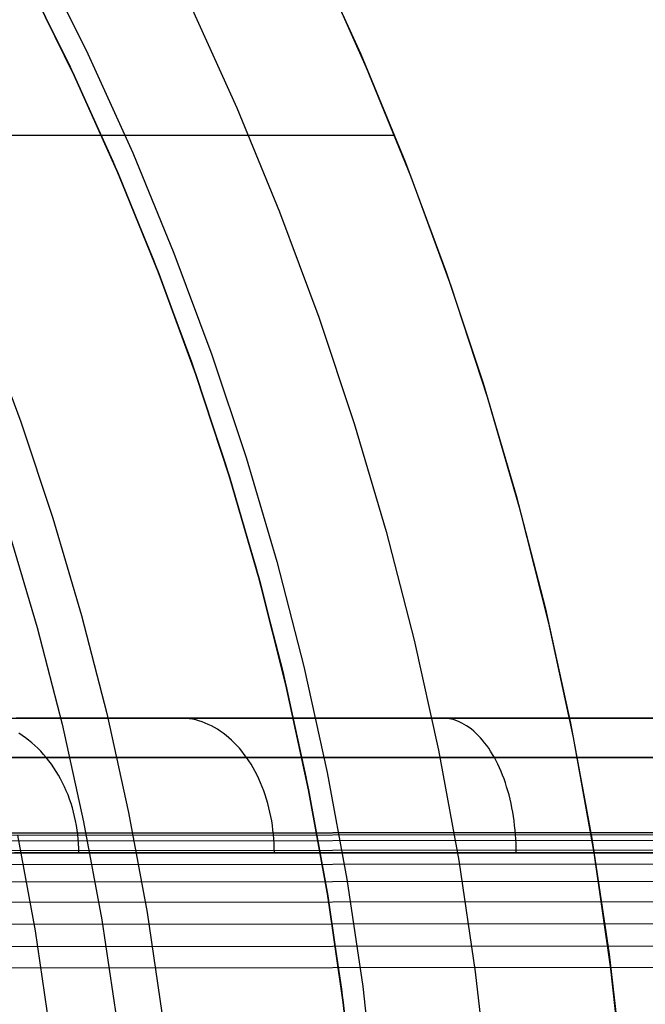
# Model space of a CAD drawing. Units: millimetres. Extents: x -5930 to -3530, y 5508 to 6259.
# Drawn here: x -5698 to -5693, y 5880 to 5888 of the extents above; entities that cross this region are included whole.
import ezdxf

# ---------------------------------------------------------------- set-up
doc = ezdxf.new("R2010")
doc.units = ezdxf.units.MM
doc.header["$MEASUREMENT"] = 0
doc.layers.add('NEW_POLE', color=7, linetype='Continuous')
doc.layers.add('ROUNDED', color=7, linetype='Continuous')

msp = doc.modelspace()

# ---------------------------------------------------------------- linework, layer by layer
at = {"layer": 'NEW_POLE'}
for p, q in [((-5695.7488, 5888.2223, 1110.4098), (-5695.3908, 5887.4318, 1110.4098)), ((-5697.7688, 5888.1544, 1105.4098), (-5697.4119, 5887.4341, 1105.4098)), ((-5695.348, 5887.3322, 1110.4098), (-5695.7025, 5888.1242, 1110.4098)), ((-5695.348, 5887.3322, 1130.2087), (-5695.7025, 5888.1242, 1130.2087)), ((-5697.9105, 5888.0812, 1120.4098), (-5697.5561, 5887.3658, 1120.4098)), ((-5697.9105, 5888.0812, 1110.4098), (-5697.5561, 5887.3658, 1110.4098)), ((-5697.9105, 5888.0812, 1115.4098), (-5697.5561, 5887.3658, 1115.4098)), ((-5697.8648, 5887.9924, 1110.4098), (-5697.5135, 5887.2755, 1110.4098)), ((-5697.8648, 5887.9924, 1130.2087), (-5697.5135, 5887.2755, 1130.2087)), ((-5697.5135, 5887.2755, 1110.4024), (-5697.8648, 5887.9924, 1110.4024)), ((-5697.5135, 5887.2755, 1130.2087), (-5697.8648, 5887.9924, 1130.2087)), ((-5696.6524, 5887.7941, 1110.4098), (-5696.3087, 5887.0352, 1110.4098)), ((-5697.4119, 5887.4341, 1105.4098), (-5697.0803, 5886.7018, 1105.4098)), ((-5695.3908, 5887.4318, 1110.4098), (-5695.0604, 5886.6294, 1110.4098)), ((-5697.5561, 5887.3658, 1120.4098), (-5697.2267, 5886.6385, 1120.4098)), ((-5697.5561, 5887.3658, 1110.4098), (-5697.2267, 5886.6385, 1110.4098)), ((-5697.5561, 5887.3658, 1115.4098), (-5697.2267, 5886.6385, 1115.4098)), ((-5695.0211, 5886.5283, 1110.4098), (-5695.348, 5887.3322, 1110.4098)), ((-5695.0211, 5886.5283, 1130.2087), (-5695.348, 5887.3322, 1130.2087)), ((-5697.5135, 5887.2755, 1110.4098), (-5697.1873, 5886.5468, 1110.4098)), ((-5697.5135, 5887.2755, 1130.2087), (-5697.1873, 5886.5468, 1130.2087)), ((-5697.1873, 5886.5468, 1110.4024), (-5697.5135, 5887.2755, 1110.4024)), ((-5697.1873, 5886.5468, 1130.2087), (-5697.5135, 5887.2755, 1130.2087)), ((-5696.3087, 5887.0352, 1110.4098), (-5695.9916, 5886.2648, 1110.4098)), ((-5700.6423, 5886.8316, 1130.2087), (-5697.3112, 5886.8316, 1130.2087)), ((-5697.3112, 5886.8316, 1130.2087), (-5695.1406, 5886.8316, 1130.2087)), ((-5697.0803, 5886.7018, 1105.4098), (-5696.7742, 5885.9584, 1105.4098)), ((-5697.2267, 5886.6385, 1120.4098), (-5696.9228, 5885.9002, 1120.4098)), ((-5697.2267, 5886.6385, 1110.4098), (-5696.9228, 5885.9002, 1110.4098)), ((-5697.2267, 5886.6385, 1115.4098), (-5696.9228, 5885.9002, 1115.4098)), ((-5695.0604, 5886.6294, 1110.4098), (-5694.7581, 5885.8159, 1110.4098)), ((-5697.1873, 5886.5468, 1110.4098), (-5696.8866, 5885.8072, 1110.4098)), ((-5697.1873, 5886.5468, 1130.2087), (-5696.8866, 5885.8072, 1130.2087)), ((-5696.8866, 5885.8072, 1110.4024), (-5697.1873, 5886.5468, 1110.4024)), ((-5696.8866, 5885.8072, 1130.2087), (-5697.1873, 5886.5468, 1130.2087)), ((-5694.7223, 5885.7135, 1110.4098), (-5695.0211, 5886.5283, 1110.4098)), ((-5694.7223, 5885.7135, 1130.2087), (-5695.0211, 5886.5283, 1130.2087)), ((-5695.9916, 5886.2648, 1110.4098), (-5695.7014, 5885.4839, 1110.4098)), ((-5696.7742, 5885.9584, 1105.4098), (-5696.4942, 5885.2048, 1105.4098)), ((-5696.9228, 5885.9002, 1120.4098), (-5696.6447, 5885.1519, 1120.4098)), ((-5696.9228, 5885.9002, 1110.4098), (-5696.6447, 5885.1519, 1110.4098)), ((-5696.9228, 5885.9002, 1115.4098), (-5696.6447, 5885.1519, 1115.4098)), ((-5696.8866, 5885.8072, 1110.4098), (-5696.6117, 5885.0576, 1110.4098)), ((-5696.8866, 5885.8072, 1130.2087), (-5696.6117, 5885.0576, 1130.2087)), ((-5696.6117, 5885.0576, 1110.4024), (-5696.8866, 5885.8072, 1110.4024)), ((-5696.6117, 5885.0576, 1130.2087), (-5696.8866, 5885.8072, 1130.2087)), ((-5694.7581, 5885.8159, 1110.4098), (-5694.4842, 5884.9925, 1110.4098)), ((-5694.452, 5884.8889, 1110.4098), (-5694.7223, 5885.7135, 1110.4098)), ((-5694.452, 5884.8889, 1130.2087), (-5694.7223, 5885.7135, 1130.2087)), ((-5695.7014, 5885.4839, 1110.4098), (-5695.4385, 5884.6934, 1110.4098)), ((-5698.171, 5885.4115, 1120.4098), (-5697.9091, 5884.7068, 1120.4098)), ((-5696.4942, 5885.2048, 1105.4098), (-5696.2405, 5884.442, 1105.4098)), ((-5696.6447, 5885.1519, 1120.4098), (-5696.3927, 5884.3943, 1120.4098)), ((-5696.6447, 5885.1519, 1110.4098), (-5696.3927, 5884.3943, 1110.4098)), ((-5696.6447, 5885.1519, 1115.4098), (-5696.3927, 5884.3943, 1115.4098)), ((-5696.6117, 5885.0576, 1110.4098), (-5696.363, 5884.299, 1110.4098)), ((-5696.6117, 5885.0576, 1130.2087), (-5696.363, 5884.299, 1130.2087)), ((-5696.363, 5884.299, 1110.4024), (-5696.6117, 5885.0576, 1110.4024)), ((-5696.363, 5884.299, 1130.2087), (-5696.6117, 5885.0576, 1130.2087)), ((-5694.4842, 5884.9925, 1110.4098), (-5694.2391, 5884.16, 1110.4098)), ((-5694.2105, 5884.0554, 1110.4098), (-5694.452, 5884.8889, 1110.4098)), ((-5694.2105, 5884.0554, 1130.2087), (-5694.452, 5884.8889, 1130.2087)), ((-5697.9091, 5884.7068, 1120.4098), (-5697.6718, 5883.9934, 1120.4098)), ((-5695.4385, 5884.6934, 1110.4098), (-5695.2031, 5883.8942, 1110.4098)), ((-5696.3927, 5884.3943, 1120.4098), (-5696.1672, 5883.6284, 1120.4098)), ((-5696.3927, 5884.3943, 1110.4098), (-5696.1672, 5883.6284, 1110.4098)), ((-5696.3927, 5884.3943, 1115.4098), (-5696.1672, 5883.6284, 1115.4098)), ((-5696.2405, 5884.442, 1105.4098), (-5696.0134, 5883.6708, 1105.4098)), ((-5696.363, 5884.299, 1110.4098), (-5696.1408, 5883.5322, 1110.4098)), ((-5696.363, 5884.299, 1130.2087), (-5696.1408, 5883.5322, 1130.2087)), ((-5696.1408, 5883.5322, 1110.4024), (-5696.363, 5884.299, 1110.4024)), ((-5696.1408, 5883.5322, 1130.2087), (-5696.363, 5884.299, 1130.2087)), ((-5694.2391, 5884.16, 1110.4098), (-5694.023, 5883.3196, 1110.4098)), ((-5693.998, 5883.214, 1110.4098), (-5694.2105, 5884.0554, 1110.4098)), ((-5693.998, 5883.214, 1130.2087), (-5694.2105, 5884.0554, 1130.2087)), ((-5697.6718, 5883.9934, 1120.4098), (-5697.4594, 5883.2721, 1120.4098)), ((-5697.9967, 5883.8915, 1100.4098), (-5697.7877, 5883.1816, 1100.4098)), ((-5695.2031, 5883.8942, 1110.4098), (-5694.9957, 5883.0874, 1110.4098)), ((-5696.0134, 5883.6708, 1105.4098), (-5695.8132, 5882.8922, 1105.4098)), ((-5696.1672, 5883.6284, 1120.4098), (-5695.9683, 5882.8552, 1120.4098)), ((-5696.1672, 5883.6284, 1110.4098), (-5695.9683, 5882.8552, 1110.4098)), ((-5696.1672, 5883.6284, 1115.4098), (-5695.9683, 5882.8552, 1115.4098)), ((-5696.1408, 5883.5322, 1110.4098), (-5695.9454, 5882.7581, 1110.4098)), ((-5696.1408, 5883.5322, 1130.2087), (-5695.9454, 5882.7581, 1130.2087)), ((-5695.9454, 5882.7581, 1110.4024), (-5696.1408, 5883.5322, 1110.4024)), ((-5695.9454, 5882.7581, 1130.2087), (-5696.1408, 5883.5322, 1130.2087)), ((-5694.023, 5883.3196, 1110.4098), (-5693.8362, 5882.4721, 1110.4098)), ((-5697.4594, 5883.2721, 1120.4098), (-5697.2722, 5882.544, 1120.4098)), ((-5697.7877, 5883.1816, 1100.4098), (-5697.6034, 5882.4649, 1100.4098)), ((-5693.8149, 5882.3657, 1110.4098), (-5693.998, 5883.214, 1110.4098)), ((-5693.8149, 5882.3657, 1130.2087), (-5693.998, 5883.214, 1130.2087)), ((-5694.9957, 5883.0874, 1110.4098), (-5694.8163, 5882.2738, 1110.4098)), ((-5695.8132, 5882.8922, 1105.4098), (-5695.6401, 5882.1072, 1105.4098)), ((-5695.9683, 5882.8552, 1120.4098), (-5695.7965, 5882.0755, 1120.4098)), ((-5695.9683, 5882.8552, 1110.4098), (-5695.7965, 5882.0755, 1110.4098)), ((-5695.9683, 5882.8552, 1115.4098), (-5695.7965, 5882.0755, 1115.4098)), ((-5695.9454, 5882.7581, 1110.4098), (-5695.7769, 5881.9777, 1110.4098)), ((-5695.9454, 5882.7581, 1130.2087), (-5695.7769, 5881.9777, 1130.2087)), ((-5695.7769, 5881.9777, 1110.4024), (-5695.9454, 5882.7581, 1110.4024)), ((-5695.7769, 5881.9777, 1130.2087), (-5695.9454, 5882.7581, 1130.2087)), ((-5697.2722, 5882.544, 1120.4098), (-5697.1103, 5881.8098, 1120.4098)), ((-5697.6034, 5882.4649, 1100.4098), (-5697.4441, 5881.7422, 1100.4098)), ((-5693.8362, 5882.4721, 1110.4098), (-5693.6789, 5881.6187, 1110.4098)), ((-5693.6613, 5881.5116, 1110.4098), (-5693.8149, 5882.3657, 1110.4098)), ((-5693.6613, 5881.5116, 1130.2087), (-5693.8149, 5882.3657, 1130.2087)), ((-5694.8163, 5882.2738, 1110.4098), (-5694.6653, 5881.4545, 1110.4098)), ((-5695.7965, 5882.0755, 1120.4098), (-5695.6518, 5881.2904, 1120.4098)), ((-5695.7965, 5882.0755, 1110.4098), (-5695.6518, 5881.2904, 1110.4098)), ((-5695.7965, 5882.0755, 1115.4098), (-5695.6518, 5881.2904, 1115.4098)), ((-5695.6401, 5882.1072, 1105.4098), (-5695.4944, 5881.3166, 1105.4098)), ((-5695.7769, 5881.9777, 1110.4098), (-5695.6356, 5881.1919, 1110.4098)), ((-5695.7769, 5881.9777, 1130.2087), (-5695.6356, 5881.1919, 1130.2087)), ((-5695.6356, 5881.1919, 1110.4024), (-5695.7769, 5881.9777, 1110.4024)), ((-5695.6356, 5881.1919, 1130.2087), (-5695.7769, 5881.9777, 1130.2087)), ((-5697.1103, 5881.8098, 1120.4098), (-5696.9741, 5881.0704, 1120.4098)), ((-5697.4441, 5881.7422, 1100.4098), (-5697.3099, 5881.0145, 1100.4098)), ((-5697.9341, 5881.6431, 1100.4098), (-5697.8032, 5880.9324, 1100.4098)), ((-5693.6789, 5881.6187, 1110.4098), (-5693.5513, 5880.7603, 1110.4098)), ((-5693.5375, 5880.6527, 1110.4098), (-5693.6613, 5881.5116, 1110.4098)), ((-5693.5375, 5880.6527, 1130.2087), (-5693.6613, 5881.5116, 1130.2087)), ((-5694.6653, 5881.4545, 1110.4098), (-5694.5429, 5880.6305, 1110.4098)), ((-5695.6518, 5881.2904, 1120.4098), (-5695.5344, 5880.5007, 1120.4098)), ((-5695.6518, 5881.2904, 1110.4098), (-5695.5344, 5880.5007, 1110.4098)), ((-5695.6518, 5881.2904, 1115.4098), (-5695.5344, 5880.5007, 1115.4098)), ((-5695.4944, 5881.3166, 1105.4098), (-5695.3763, 5880.5214, 1105.4098)), ((-5695.6356, 5881.1919, 1110.4098), (-5695.5217, 5880.4017, 1110.4098)), ((-5695.6356, 5881.1919, 1130.2087), (-5695.5217, 5880.4017, 1130.2087)), ((-5695.5217, 5880.4017, 1110.4024), (-5695.6356, 5881.1919, 1110.4024)), ((-5695.5217, 5880.4017, 1130.2087), (-5695.6356, 5881.1919, 1130.2087)), ((-5696.9741, 5881.0704, 1120.4098), (-5696.8636, 5880.3267, 1120.4098)), ((-5697.3099, 5881.0145, 1100.4098), (-5697.2012, 5880.2825, 1100.4098)), ((-5697.8032, 5880.9324, 1100.4098), (-5697.6969, 5880.2176, 1100.4098)), ((-5693.5513, 5880.7603, 1110.4098), (-5693.4536, 5879.898, 1110.4098)), ((-5694.5429, 5880.6305, 1110.4098), (-5694.4491, 5879.8027, 1110.4098)), ((-5693.4435, 5879.79, 1110.4098), (-5693.5375, 5880.6527, 1110.4098)), ((-5693.4435, 5879.79, 1130.2087), (-5693.5375, 5880.6527, 1130.2087)), ((-5695.5344, 5880.5007, 1120.4098), (-5695.4445, 5879.7074, 1120.4098)), ((-5695.5344, 5880.5007, 1110.4098), (-5695.4445, 5879.7074, 1110.4098)), ((-5695.5344, 5880.5007, 1115.4098), (-5695.4445, 5879.7074, 1115.4098)), ((-5695.3763, 5880.5214, 1105.4098), (-5695.2857, 5879.7226, 1105.4098)), ((-5695.5217, 5880.4017, 1110.4098), (-5695.4352, 5879.608, 1110.4098)), ((-5695.5217, 5880.4017, 1130.2087), (-5695.4352, 5879.608, 1130.2087)), ((-5695.4352, 5879.608, 1110.4024), (-5695.5217, 5880.4017, 1110.4024)), ((-5695.4352, 5879.608, 1130.2087), (-5695.5217, 5880.4017, 1130.2087))]:
    msp.add_line(p, q, dxfattribs=at)
at = {"layer": 'ROUNDED'}
for p, q in [((-5709.5828, 5881.6464, 1089.2054), (-3793.3873, 5883.3758, 1089.2054)), ((-3793.3873, 5883.3758, 1046.2054), (-5709.5828, 5881.6464, 1046.2054)), ((-5709.5828, 5881.6464, 1067.7054), (-3793.3873, 5883.3758, 1067.7054)), ((-5709.5828, 5881.6333, 1089.3667), (-3793.3873, 5883.3627, 1089.3667)), ((-5709.5828, 5881.6333, 1046.044), (-3793.3873, 5883.3627, 1046.044)), ((-5709.5828, 5881.5915, 1089.5323), (-3793.3874, 5883.3208, 1089.5323)), ((-5709.5828, 5881.5915, 1045.8785), (-3793.3874, 5883.3208, 1045.8785)), ((-5709.5829, 5881.5187, 1089.6944), (-3793.3875, 5883.248, 1089.6944)), ((-5709.5829, 5881.5187, 1045.7163), (-3793.3875, 5883.248, 1045.7163)), ((-5709.5831, 5881.4155, 1089.8445), (-3793.3876, 5883.1448, 1089.8445)), ((-5709.5831, 5881.4155, 1045.5662), (-3793.3876, 5883.1448, 1045.5662)), ((-5709.5832, 5881.2856, 1089.9744), (-3793.3878, 5883.0149, 1089.9744)), ((-5709.5832, 5881.2856, 1045.4363), (-3793.3878, 5883.0149, 1045.4363)), ((-5709.5834, 5881.1355, 1090.0776), (-3793.3879, 5882.8648, 1090.0776)), ((-5709.5834, 5881.1355, 1045.3331), (-3793.3879, 5882.8648, 1045.3331)), ((-5709.5836, 5880.9733, 1090.1504), (-3793.3881, 5882.7027, 1090.1504)), ((-5709.5836, 5880.9733, 1045.2603), (-3793.3881, 5882.7027, 1045.2603)), ((-5715.4538, 5882.511, 1046.2054), (-5666.6109, 5882.511, 1046.2054)), ((-5715.4538, 5882.511, 1087.707), (-5666.6109, 5882.511, 1087.707)), ((-5709.5838, 5880.8078, 1090.1923), (-3793.3883, 5882.5371, 1090.1923)), ((-5709.5838, 5880.8078, 1045.2185), (-3793.3883, 5882.5371, 1045.2185)), ((-5697.7547, 5882.511, 1094.075), (-5697.9428, 5882.511, 1094.3154)), ((-5697.561, 5882.511, 1093.8391), (-5697.7547, 5882.511, 1094.075)), ((-5697.3618, 5882.511, 1093.6077), (-5697.561, 5882.511, 1093.8391)), ((-5697.1572, 5882.511, 1093.3811), (-5697.3618, 5882.511, 1093.6077)), ((-5696.9474, 5882.511, 1093.1594), (-5697.1572, 5882.511, 1093.3811)), ((-5696.7324, 5882.511, 1092.9426), (-5696.9474, 5882.511, 1093.1594)), ((-5696.5069, 5882.511, 1092.7259), (-5696.7324, 5882.511, 1092.9426)), ((-5696.7085, 5882.5104, 1092.967), (-5696.7324, 5882.511, 1092.9426)), ((-5696.6845, 5882.5087, 1092.9913), (-5696.7085, 5882.5104, 1092.967)), ((-5696.6607, 5882.5058, 1093.0155), (-5696.6845, 5882.5087, 1092.9913)), ((-5696.6369, 5882.5017, 1093.0397), (-5696.6607, 5882.5058, 1093.0155)), ((-5696.6132, 5882.4965, 1093.0637), (-5696.6369, 5882.5017, 1093.0397)), ((-5696.5897, 5882.4901, 1093.0876), (-5696.6132, 5882.4965, 1093.0637)), ((-5696.2762, 5882.511, 1092.5146), (-5696.5069, 5882.511, 1092.7259)), ((-5696.0405, 5882.511, 1092.3089), (-5696.2762, 5882.511, 1092.5146)), ((-5695.8, 5882.511, 1092.1089), (-5696.0405, 5882.511, 1092.3089)), ((-5695.5547, 5882.511, 1091.9148), (-5695.8, 5882.511, 1092.1089)), ((-5695.3048, 5882.511, 1091.7266), (-5695.5547, 5882.511, 1091.9148)), ((-5695.0504, 5882.511, 1091.5445), (-5695.3048, 5882.511, 1091.7266)), ((-5694.7918, 5882.511, 1091.3686), (-5695.0504, 5882.511, 1091.5445)), ((-5694.5237, 5882.511, 1091.1957), (-5694.7918, 5882.511, 1091.3686)), ((-5694.7729, 5882.5104, 1091.3971), (-5694.7918, 5882.511, 1091.3686)), ((-5694.7541, 5882.5087, 1091.4255), (-5694.7729, 5882.5104, 1091.3971)), ((-5694.7353, 5882.5058, 1091.4539), (-5694.7541, 5882.5087, 1091.4255)), ((-5694.7166, 5882.5017, 1091.4821), (-5694.7353, 5882.5058, 1091.4539)), ((-5694.6979, 5882.4965, 1091.5102), (-5694.7166, 5882.5017, 1091.4821)), ((-5694.6794, 5882.4901, 1091.5382), (-5694.6979, 5882.4965, 1091.5102)), ((-5694.2514, 5882.511, 1091.0294), (-5694.5237, 5882.511, 1091.1957)), ((-5693.9752, 5882.511, 1090.8698), (-5694.2514, 5882.511, 1091.0294)), ((-5693.6951, 5882.511, 1090.717), (-5693.9752, 5882.511, 1090.8698)), ((-5693.4113, 5882.511, 1090.5712), (-5693.6951, 5882.511, 1090.717)), ((-5693.1241, 5882.511, 1090.4323), (-5693.4113, 5882.511, 1090.5712)), ((-5696.5663, 5882.4826, 1093.1113), (-5696.5897, 5882.4901, 1093.0876)), ((-5696.5431, 5882.4739, 1093.1349), (-5696.5663, 5882.4826, 1093.1113)), ((-5696.5202, 5882.4642, 1093.1582), (-5696.5431, 5882.4739, 1093.1349)), ((-5696.4975, 5882.4533, 1093.1812), (-5696.5202, 5882.4642, 1093.1582)), ((-5696.475, 5882.4413, 1093.204), (-5696.4975, 5882.4533, 1093.1812)), ((-5696.4529, 5882.4282, 1093.2265), (-5696.475, 5882.4413, 1093.204)), ((-5696.4311, 5882.4141, 1093.2487), (-5696.4529, 5882.4282, 1093.2265)), ((-5694.661, 5882.4826, 1091.566), (-5694.6794, 5882.4901, 1091.5382)), ((-5694.6427, 5882.4739, 1091.5935), (-5694.661, 5882.4826, 1091.566)), ((-5694.6247, 5882.4642, 1091.6208), (-5694.6427, 5882.4739, 1091.5935)), ((-5694.6068, 5882.4533, 1091.6478), (-5694.6247, 5882.4642, 1091.6208)), ((-5694.5891, 5882.4413, 1091.6744), (-5694.6068, 5882.4533, 1091.6478)), ((-5694.5717, 5882.4282, 1091.7007), (-5694.5891, 5882.4413, 1091.6744)), ((-5694.5545, 5882.4141, 1091.7266), (-5694.5717, 5882.4282, 1091.7007)), ((-3793.3885, 5882.3758, 1090.2054), (-5709.584, 5880.6464, 1090.2054)), ((-3793.3885, 5882.3758, 1045.2054), (-5709.584, 5880.6464, 1045.2054)), ((-5697.8988, 5882.3827, 1095.088), (-5697.9235, 5882.3989, 1095.0709)), ((-5697.8746, 5882.3654, 1095.1048), (-5697.8988, 5882.3827, 1095.088)), ((-5697.8508, 5882.3472, 1095.1212), (-5697.8746, 5882.3654, 1095.1048)), ((-5696.4096, 5882.3989, 1093.2704), (-5696.4311, 5882.4141, 1093.2487)), ((-5696.3885, 5882.3827, 1093.2919), (-5696.4096, 5882.3989, 1093.2704)), ((-5696.3679, 5882.3654, 1093.3129), (-5696.3885, 5882.3827, 1093.2919)), ((-5696.3476, 5882.3472, 1093.3334), (-5696.3679, 5882.3654, 1093.3129)), ((-5694.5376, 5882.3989, 1091.7521), (-5694.5545, 5882.4141, 1091.7266)), ((-5694.5211, 5882.3827, 1091.7772), (-5694.5376, 5882.3989, 1091.7521)), ((-5694.5048, 5882.3654, 1091.8017), (-5694.5211, 5882.3827, 1091.7772)), ((-5694.4888, 5882.3472, 1091.8258), (-5694.5048, 5882.3654, 1091.8017)), ((-5697.8276, 5882.328, 1095.1373), (-5697.8508, 5882.3472, 1095.1212)), ((-5697.805, 5882.3078, 1095.153), (-5697.8276, 5882.328, 1095.1373)), ((-5697.7829, 5882.2867, 1095.1682), (-5697.805, 5882.3078, 1095.153)), ((-5697.7614, 5882.2647, 1095.1831), (-5697.7829, 5882.2867, 1095.1682)), ((-5696.3278, 5882.328, 1093.3535), (-5696.3476, 5882.3472, 1093.3334)), ((-5696.3085, 5882.3078, 1093.3732), (-5696.3278, 5882.328, 1093.3535)), ((-5696.2896, 5882.2867, 1093.3923), (-5696.3085, 5882.3078, 1093.3732)), ((-5696.2713, 5882.2647, 1093.4109), (-5696.2896, 5882.2867, 1093.3923)), ((-5694.4732, 5882.328, 1091.8493), (-5694.4888, 5882.3472, 1091.8258)), ((-5694.458, 5882.3078, 1091.8723), (-5694.4732, 5882.328, 1091.8493)), ((-5694.4432, 5882.2867, 1091.8947), (-5694.458, 5882.3078, 1091.8723)), ((-5694.4288, 5882.2647, 1091.9164), (-5694.4432, 5882.2867, 1091.8947)), ((-5715.6236, 5882.2181, 1045.4983), (-5666.6109, 5882.2181, 1045.4983)), ((-5697.889, 5882.2181, 1095.4618), (-5698.0515, 5882.2181, 1095.7162)), ((-5697.7204, 5882.2181, 1095.2115), (-5697.889, 5882.2181, 1095.4618)), ((-5697.7405, 5882.2418, 1095.1975), (-5697.7614, 5882.2647, 1095.1831)), ((-5697.7204, 5882.2181, 1095.2115), (-5697.7405, 5882.2418, 1095.1975)), ((-5697.5533, 5882.2181, 1094.976), (-5697.7204, 5882.2181, 1095.2115)), ((-5697.7008, 5882.1936, 1095.225), (-5697.7204, 5882.2181, 1095.2115)), ((-5697.3808, 5882.2181, 1094.7446), (-5697.5533, 5882.2181, 1094.976)), ((-5697.2029, 5882.2181, 1094.5172), (-5697.3808, 5882.2181, 1094.7446)), ((-5697.0198, 5882.2181, 1094.2941), (-5697.2029, 5882.2181, 1094.5172)), ((-5696.8314, 5882.2181, 1094.0754), (-5697.0198, 5882.2181, 1094.2941)), ((-5696.638, 5882.2181, 1093.8611), (-5696.8314, 5882.2181, 1094.0754)), ((-5696.4396, 5882.2181, 1093.6514), (-5696.638, 5882.2181, 1093.8611)), ((-5696.2363, 5882.2181, 1093.4465), (-5696.4396, 5882.2181, 1093.6514)), ((-5696.2535, 5882.2418, 1093.429), (-5696.2713, 5882.2647, 1093.4109)), ((-5696.2363, 5882.2181, 1093.4465), (-5696.2535, 5882.2418, 1093.429)), ((-5696.023, 5882.2181, 1093.2415), (-5696.2363, 5882.2181, 1093.4465)), ((-5696.2196, 5882.1936, 1093.4634), (-5696.2363, 5882.2181, 1093.4465)), ((-5695.8049, 5882.2181, 1093.0417), (-5696.023, 5882.2181, 1093.2415)), ((-5695.582, 5882.2181, 1092.8472), (-5695.8049, 5882.2181, 1093.0417)), ((-5695.3546, 5882.2181, 1092.6581), (-5695.582, 5882.2181, 1092.8472)), ((-5695.1226, 5882.2181, 1092.4745), (-5695.3546, 5882.2181, 1092.6581)), ((-5694.8863, 5882.2181, 1092.2966), (-5695.1226, 5882.2181, 1092.4745)), ((-5694.6458, 5882.2181, 1092.1244), (-5694.8863, 5882.2181, 1092.2966)), ((-5694.4012, 5882.2181, 1091.958), (-5694.6458, 5882.2181, 1092.1244)), ((-5694.4148, 5882.2418, 1091.9376), (-5694.4288, 5882.2647, 1091.9164)), ((-5694.4012, 5882.2181, 1091.958), (-5694.4148, 5882.2418, 1091.9376)), ((-5694.1477, 5882.2181, 1091.7945), (-5694.4012, 5882.2181, 1091.958)), ((-5694.3881, 5882.1936, 1091.9778), (-5694.4012, 5882.2181, 1091.958)), ((-5693.8902, 5882.2181, 1091.6373), (-5694.1477, 5882.2181, 1091.7945)), ((-5693.629, 5882.2181, 1091.4864), (-5693.8902, 5882.2181, 1091.6373)), ((-5693.3641, 5882.2181, 1091.3419), (-5693.629, 5882.2181, 1091.4864)), ((-5693.0958, 5882.2181, 1091.204), (-5693.3641, 5882.2181, 1091.3419)), ((-5697.682, 5882.1682, 1095.238), (-5697.7008, 5882.1936, 1095.225)), ((-5697.6639, 5882.1421, 1095.2505), (-5697.682, 5882.1682, 1095.238)), ((-5697.6466, 5882.1152, 1095.2625), (-5697.6639, 5882.1421, 1095.2505)), ((-5696.2036, 5882.1682, 1093.4797), (-5696.2196, 5882.1936, 1093.4634)), ((-5696.1881, 5882.1421, 1093.4954), (-5696.2036, 5882.1682, 1093.4797)), ((-5696.1733, 5882.1152, 1093.5104), (-5696.1881, 5882.1421, 1093.4954)), ((-5694.3754, 5882.1682, 1091.9969), (-5694.3881, 5882.1936, 1091.9778)), ((-5694.3633, 5882.1421, 1092.0152), (-5694.3754, 5882.1682, 1091.9969)), ((-5694.3516, 5882.1152, 1092.0328), (-5694.3633, 5882.1421, 1092.0152)), ((-5697.63, 5882.0877, 1095.274), (-5697.6466, 5882.1152, 1095.2625)), ((-5697.6142, 5882.0595, 1095.2849), (-5697.63, 5882.0877, 1095.274)), ((-5697.5992, 5882.0306, 1095.2953), (-5697.6142, 5882.0595, 1095.2849)), ((-5696.1592, 5882.0877, 1093.5247), (-5696.1733, 5882.1152, 1093.5104)), ((-5696.1457, 5882.0595, 1093.5384), (-5696.1592, 5882.0877, 1093.5247)), ((-5696.1329, 5882.0306, 1093.5514), (-5696.1457, 5882.0595, 1093.5384)), ((-5694.3405, 5882.0877, 1092.0496), (-5694.3516, 5882.1152, 1092.0328)), ((-5694.3299, 5882.0595, 1092.0656), (-5694.3405, 5882.0877, 1092.0496)), ((-5694.3198, 5882.0306, 1092.0808), (-5694.3299, 5882.0595, 1092.0656)), ((-5697.585, 5882.0011, 1095.3051), (-5697.5992, 5882.0306, 1095.2953)), ((-5697.5717, 5881.9711, 1095.3143), (-5697.585, 5882.0011, 1095.3051)), ((-5696.1208, 5882.0011, 1093.5637), (-5696.1329, 5882.0306, 1093.5514)), ((-5696.1094, 5881.9711, 1093.5753), (-5696.1208, 5882.0011, 1093.5637)), ((-5694.3103, 5882.0011, 1092.0952), (-5694.3198, 5882.0306, 1092.0808)), ((-5694.3013, 5881.9711, 1092.1087), (-5694.3103, 5882.0011, 1092.0952)), ((-5697.5592, 5881.9405, 1095.323), (-5697.5717, 5881.9711, 1095.3143)), ((-5697.5476, 5881.9094, 1095.331), (-5697.5592, 5881.9405, 1095.323)), ((-5696.0988, 5881.9405, 1093.5861), (-5696.1094, 5881.9711, 1093.5753)), ((-5696.0889, 5881.9094, 1093.5962), (-5696.0988, 5881.9405, 1093.5861)), ((-5694.2929, 5881.9405, 1092.1214), (-5694.3013, 5881.9711, 1092.1087)), ((-5694.2851, 5881.9094, 1092.1332), (-5694.2929, 5881.9405, 1092.1214)), ((-5697.5368, 5881.8779, 1095.3385), (-5697.5476, 5881.9094, 1095.331)), ((-5697.527, 5881.8459, 1095.3453), (-5697.5368, 5881.8779, 1095.3385)), ((-5697.518, 5881.8135, 1095.3515), (-5697.527, 5881.8459, 1095.3453)), ((-5696.0797, 5881.8779, 1093.6055), (-5696.0889, 5881.9094, 1093.5962)), ((-5696.0713, 5881.8459, 1093.614), (-5696.0797, 5881.8779, 1093.6055)), ((-5696.0636, 5881.8135, 1093.6218), (-5696.0713, 5881.8459, 1093.614)), ((-5694.2779, 5881.8779, 1092.1441), (-5694.2851, 5881.9094, 1092.1332)), ((-5694.2713, 5881.8459, 1092.1541), (-5694.2779, 5881.8779, 1092.1441)), ((-5694.2653, 5881.8135, 1092.1631), (-5694.2713, 5881.8459, 1092.1541)), ((-5697.51, 5881.7808, 1095.357), (-5697.518, 5881.8135, 1095.3515)), ((-5697.5029, 5881.7478, 1095.3619), (-5697.51, 5881.7808, 1095.357)), ((-5696.0568, 5881.7808, 1093.6287), (-5696.0636, 5881.8135, 1093.6218)), ((-5696.0507, 5881.7478, 1093.6349), (-5696.0568, 5881.7808, 1093.6287)), ((-5694.2599, 5881.7808, 1092.1713), (-5694.2653, 5881.8135, 1092.1631)), ((-5694.2551, 5881.7478, 1092.1785), (-5694.2599, 5881.7808, 1092.1713)), ((-5697.4967, 5881.7145, 1095.3662), (-5697.5029, 5881.7478, 1095.3619)), ((-5697.4914, 5881.6809, 1095.3698), (-5697.4967, 5881.7145, 1095.3662)), ((-5696.0454, 5881.7145, 1093.6403), (-5696.0507, 5881.7478, 1093.6349)), ((-5696.041, 5881.6809, 1093.6448), (-5696.0454, 5881.7145, 1093.6403)), ((-5694.251, 5881.7145, 1092.1848), (-5694.2551, 5881.7478, 1092.1785)), ((-5694.2474, 5881.6809, 1092.1901), (-5694.251, 5881.7145, 1092.1848)), ((-5697.4871, 5881.6472, 1095.3728), (-5697.4914, 5881.6809, 1095.3698)), ((-5697.4838, 5881.6133, 1095.3751), (-5697.4871, 5881.6472, 1095.3728)), ((-5696.0373, 5881.6472, 1093.6485), (-5696.041, 5881.6809, 1093.6448)), ((-5696.0344, 5881.6133, 1093.6514), (-5696.0373, 5881.6472, 1093.6485)), ((-5694.2445, 5881.6472, 1092.1944), (-5694.2474, 5881.6809, 1092.1901)), ((-5694.2423, 5881.6133, 1092.1978), (-5694.2445, 5881.6472, 1092.1944)), ((-5697.4814, 5881.5793, 1095.3768), (-5697.4838, 5881.6133, 1095.3751)), ((-5697.48, 5881.5452, 1095.3778), (-5697.4814, 5881.5793, 1095.3768)), ((-5696.0324, 5881.5793, 1093.6535), (-5696.0344, 5881.6133, 1093.6514)), ((-5696.0312, 5881.5452, 1093.6547), (-5696.0324, 5881.5793, 1093.6535)), ((-5694.2407, 5881.5793, 1092.2003), (-5694.2423, 5881.6133, 1092.1978)), ((-5694.2397, 5881.5452, 1092.2017), (-5694.2407, 5881.5793, 1092.2003)), ((-5716.0335, 5881.511, 1045.2054), (-5666.6109, 5881.511, 1045.2054)), ((-5697.8027, 5881.511, 1095.8708), (-5697.9551, 5881.511, 1096.1229)), ((-5697.6441, 5881.511, 1095.6225), (-5697.8027, 5881.511, 1095.8708)), ((-5697.4795, 5881.511, 1095.3781), (-5697.6441, 5881.511, 1095.6225)), ((-5697.4795, 5881.511, 1095.3781), (-5697.48, 5881.5452, 1095.3778)), ((-5697.3164, 5881.511, 1095.1483), (-5697.4795, 5881.511, 1095.3781)), ((-5697.1481, 5881.511, 1094.9223), (-5697.3164, 5881.511, 1095.1483)), ((-5696.9744, 5881.511, 1094.7004), (-5697.1481, 5881.511, 1094.9223)), ((-5696.7956, 5881.511, 1094.4826), (-5696.9744, 5881.511, 1094.7004)), ((-5696.6117, 5881.511, 1094.2691), (-5696.7956, 5881.511, 1094.4826)), ((-5696.4229, 5881.511, 1094.0599), (-5696.6117, 5881.511, 1094.2691)), ((-5696.2292, 5881.511, 1093.8552), (-5696.4229, 5881.511, 1094.0599)), ((-5696.0308, 5881.511, 1093.6552), (-5696.2292, 5881.511, 1093.8552)), ((-5696.0308, 5881.511, 1093.6552), (-5696.0312, 5881.5452, 1093.6547)), ((-5695.8226, 5881.511, 1093.4551), (-5696.0308, 5881.511, 1093.6552)), ((-5695.6097, 5881.511, 1093.26), (-5695.8226, 5881.511, 1093.4551)), ((-5695.3921, 5881.511, 1093.0702), (-5695.6097, 5881.511, 1093.26)), ((-5695.17, 5881.511, 1092.8856), (-5695.3921, 5881.511, 1093.0702)), ((-5694.9436, 5881.511, 1092.7064), (-5695.17, 5881.511, 1092.8856)), ((-5694.7129, 5881.511, 1092.5327), (-5694.9436, 5881.511, 1092.7064)), ((-5694.4782, 5881.511, 1092.3646), (-5694.7129, 5881.511, 1092.5327)), ((-5694.2394, 5881.511, 1092.2022), (-5694.4782, 5881.511, 1092.3646)), ((-5694.2394, 5881.511, 1092.2022), (-5694.2397, 5881.5452, 1092.2017)), ((-5693.9919, 5881.511, 1092.0426), (-5694.2394, 5881.511, 1092.2022)), ((-5693.7406, 5881.511, 1091.889), (-5693.9919, 5881.511, 1092.0426)), ((-5693.4856, 5881.511, 1091.7417), (-5693.7406, 5881.511, 1091.889)), ((-5693.227, 5881.511, 1091.6007), (-5693.4856, 5881.511, 1091.7417))]:
    msp.add_line(p, q, dxfattribs=at)

doc.saveas('drawing.dxf')
